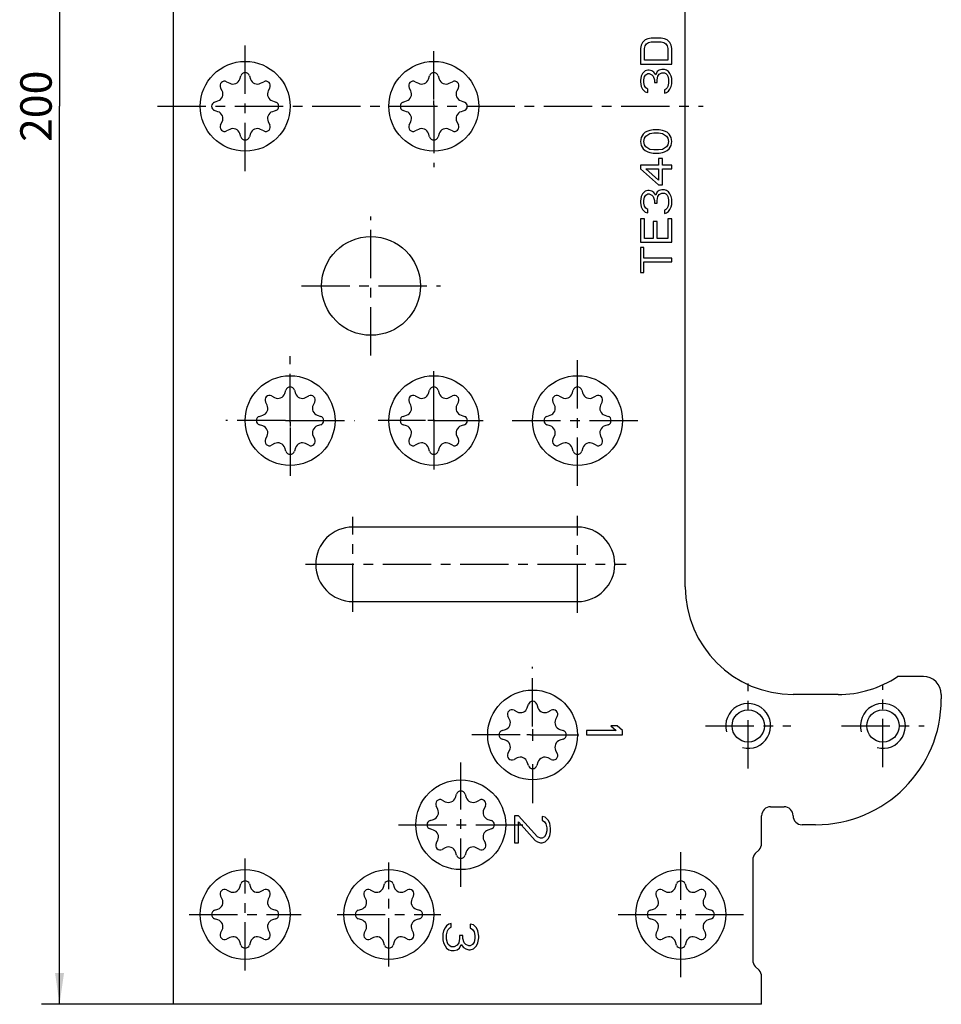
# Model space of a CAD drawing. Extents: x 5 to 107, y 5 to 219.
# Drawn here: x 5 to 107, y 5 to 115 of the extents above; entities that cross this region are included whole.
import ezdxf

# ---------------------------------------------------------------- set-up
doc = ezdxf.new("R2010")
doc.units = 0
doc.header["$LTSCALE"] = 14.340741
doc.linetypes.add('CENTER', pattern=[0.6, 0.375, -0.075, 0.075, -0.075])
doc.layers.get('0').update_dxf_attribs({"linetype": 'CONTINUOUS'})
for name, color, linetype in [('A_ACHSEN', 7, 'CONTINUOUS'), ('A_BEMASSUNGEN', 7, 'CONTINUOUS'), ('A_RUNDUNGEN', 7, 'CONTINUOUS')]:
    doc.layers.add(name, color=color, linetype=linetype)
doc.styles.add('TEXTSTYLE_2', font='txt')
doc.dimstyles.new('DIMSTYLE_2', dxfattribs={"dimtxt": 3.5, "dimasz": 3.5, "dimexe": 2, "dimexo": 0, "dimgap": 0.875, "dimtad": 1, "dimdec": 4, "dimtxsty": 'TEXTSTYLE_2', "dimblk": '_ARROW_FILLED', "dimblk1": '_ARROW_FILLED', "dimblk2": '_ARROW_FILLED', "dimcen": 0.09, "dimclrt": 5, "dimazin": 3, "dimtp": 0.5, "dimtm": 0.5, "dimtfac": 1, "dimtdec": -1, "dimtofl": 0, "dimtmove": 0, "dimatfit": 3, "dimtolj": 1})

# ---------------------------------------------------------------- blocks, each defined once
blk = doc.blocks.new('_ARROW_FILLED')
at = {"color": 0, "linetype": 'BYBLOCK'}
blk.add_solid([(0, 0), (-1, 0.143), (-1, -0.143)], dxfattribs=at)
blk = doc.blocks.new('*D1')
at = {"layer": 'A_BEMASSUNGEN', "color": 2, "linetype": 'CONTINUOUS'}
for p, q in [((21.7, 205.04), (7.03, 205.04)), ((9.03, 205.04), (9.03, 105.04)), ((9.03, 5.04), (9.03, 105.04)), ((21.7, 5.04), (7.03, 5.04))]:
    blk.add_line(p, q, dxfattribs=at)
at = {"layer": 'A_BEMASSUNGEN', "color": 2, "linetype": 'CONTINUOUS', "xscale": 3.5, "yscale": 3.5, "zscale": 3.5}
for p, rotation in [((9.03, 205.04), 90), ((9.03, 5.04), 270)]:
    blk.add_blockref('_ARROW_FILLED', p, dxfattribs=dict(at, rotation=rotation))
at = {"layer": 'A_BEMASSUNGEN', "color": 5, "linetype": 'CONTINUOUS', "insert": (4.66, 105.04), "char_height": 3.5, "width": 12.375, "attachment_point": 2, "rotation": 90, "style": 'TEXTSTYLE_2'}
blk.add_mtext('200', dxfattribs=at)

msp = doc.modelspace()

# ---------------------------------------------------------------- linework, layer by layer
at = {"color": 7, "linetype": 'CONTINUOUS'}
for p, q in [((21.69994, 5.03818), (21.69994, 205.03818)), ((78.69994, 51.53818), (78.69994, 158.53818)), ((73.77441, 111.84026), (73.69994, 111.47568)), ((73.92335, 112.13193), (73.77441, 111.84026)), ((74.22122, 112.4236), (73.92335, 112.13193)), ((74.51909, 112.56943), (74.22122, 112.4236)), ((74.22122, 111.76735), (74.37016, 111.9861)), ((74.37016, 111.9861), (74.59356, 112.13193)), ((74.89143, 112.64235), (74.51909, 112.56943)), ((74.59356, 112.13193), (74.89143, 112.20485)), ((76.00845, 112.64235), (74.89143, 112.64235)), ((74.89143, 112.20485), (76.00845, 112.20485)), ((76.38079, 112.56943), (76.00845, 112.64235)), ((76.00845, 112.20485), (76.30633, 112.13193)), ((76.30633, 112.13193), (76.52973, 111.9861)), ((76.67867, 112.4236), (76.38079, 112.56943)), ((76.52973, 111.9861), (76.67867, 111.76735)), ((76.97654, 112.13193), (76.67867, 112.4236)), ((77.12548, 111.84026), (76.97654, 112.13193)), ((77.19994, 111.47568), (77.12548, 111.84026)), ((73.69994, 111.47568), (73.69994, 109.72568)), ((74.14675, 111.47568), (74.22122, 111.76735)), ((74.14675, 110.16318), (74.14675, 111.47568)), ((76.67867, 111.76735), (76.75313, 111.47568)), ((76.75313, 111.47568), (76.75313, 110.16318)), ((77.19994, 109.72568), (77.19994, 111.47568)), ((73.69994, 109.72568), (77.19994, 109.72568)), ((76.75313, 110.16318), (74.14675, 110.16318)), ((73.92335, 108.70485), (73.77441, 108.41318)), ((74.22122, 108.99651), (73.92335, 108.70485)), ((74.14675, 108.34026), (74.29569, 108.55901)), ((74.51909, 109.06943), (74.22122, 108.99651)), ((74.29569, 108.55901), (74.51909, 108.70485)), ((74.66803, 109.06943), (74.51909, 109.06943)), ((74.51909, 108.70485), (74.66803, 108.70485)), ((74.9659, 108.99651), (74.66803, 109.06943)), ((74.66803, 108.70485), (74.9659, 108.55901)), ((75.18931, 108.85068), (74.9659, 108.99651)), ((74.9659, 108.55901), (75.11484, 108.41318)), ((75.41271, 108.55901), (75.18931, 108.85068)), ((75.56165, 108.9236), (75.41271, 108.55901)), ((75.78505, 109.06943), (75.56165, 108.9236)), ((75.63611, 108.41318), (75.78505, 108.63193)), ((76.08292, 109.14235), (75.78505, 109.06943)), ((75.78505, 108.63193), (76.08292, 108.77776)), ((76.38079, 109.14235), (76.08292, 109.14235)), ((76.08292, 108.77776), (76.38079, 108.77776)), ((76.6042, 109.06943), (76.38079, 109.14235)), ((76.38079, 108.77776), (76.52973, 108.70485)), ((76.52973, 108.70485), (76.67867, 108.55901)), ((76.8276, 108.9236), (76.6042, 109.06943)), ((76.67867, 108.55901), (76.75313, 108.41318)), ((76.97654, 108.70485), (76.8276, 108.9236)), ((77.12548, 108.41318), (76.97654, 108.70485)), ((27.62744, 107.78249), (27.98046, 107.60401)), ((29.10148, 108.06835), (29.2249, 108.44418)), ((30.17498, 108.44418), (30.2984, 108.06835)), ((31.41942, 107.60401), (31.77244, 107.78249)), ((48.62744, 107.78249), (48.98046, 107.60401)), ((50.10148, 108.06835), (50.2249, 108.44418)), ((51.17498, 108.44418), (51.2984, 108.06835)), ((52.41942, 107.60401), (52.77244, 107.78249)), ((73.77441, 108.41318), (73.69994, 107.90276)), ((73.69994, 107.90276), (73.69994, 107.75693)), ((73.69994, 107.75693), (73.77441, 107.24651)), ((74.07228, 107.97568), (74.14675, 108.34026)), ((74.07228, 107.68401), (74.07228, 107.97568)), ((74.14675, 107.31943), (74.07228, 107.68401)), ((75.11484, 108.41318), (75.26377, 107.97568)), ((75.26377, 107.97568), (75.26377, 107.68401)), ((75.26377, 107.68401), (75.56165, 107.68401)), ((75.56165, 107.97568), (75.63611, 108.41318)), ((75.56165, 107.68401), (75.56165, 107.97568)), ((76.75313, 108.41318), (76.8276, 108.0486)), ((76.8276, 107.6111), (76.75313, 107.24651)), ((76.8276, 108.0486), (76.8276, 107.6111)), ((77.19994, 108.12151), (77.12548, 108.41318)), ((77.12548, 107.24651), (77.19994, 107.53818)), ((77.19994, 107.53818), (77.19994, 108.12151)), ((27.13411, 106.75766), (26.95563, 107.11068)), ((32.44425, 107.11068), (32.26577, 106.75766)), ((48.13411, 106.75766), (47.95563, 107.11068)), ((53.44425, 107.11068), (53.26577, 106.75766)), ((73.77441, 107.24651), (73.92335, 106.95485)), ((73.92335, 106.95485), (74.22122, 106.66318)), ((74.29569, 107.10068), (74.14675, 107.31943)), ((74.22122, 106.66318), (74.51909, 106.59026)), ((74.51909, 106.95485), (74.29569, 107.10068)), ((74.51909, 106.59026), (74.51909, 106.95485)), ((76.52973, 106.95485), (76.38079, 106.88193)), ((76.38079, 106.88193), (76.38079, 106.51735)), ((76.38079, 106.51735), (76.6042, 106.59026)), ((76.67867, 107.10068), (76.52973, 106.95485)), ((76.6042, 106.59026), (76.8276, 106.7361)), ((76.75313, 107.24651), (76.67867, 107.10068)), ((76.8276, 106.7361), (76.97654, 106.95485)), ((76.97654, 106.95485), (77.12548, 107.24651)), ((26.29394, 105.51322), (26.66977, 105.63664)), ((32.73012, 105.63664), (33.10594, 105.51322)), ((47.29394, 105.51322), (47.66977, 105.63664)), ((53.73012, 105.63664), (54.10594, 105.51322)), ((26.66977, 104.43972), (26.29394, 104.56314)), ((33.10594, 104.56314), (32.73012, 104.43972)), ((47.66977, 104.43972), (47.29394, 104.56314)), ((54.10594, 104.56314), (53.73012, 104.43972)), ((26.95563, 102.96568), (27.13411, 103.3187)), ((32.26577, 103.3187), (32.44425, 102.96568)), ((47.95563, 102.96568), (48.13411, 103.3187)), ((53.26577, 103.3187), (53.44425, 102.96568)), ((27.98046, 102.47235), (27.62744, 102.29387)), ((29.2249, 101.63218), (29.10148, 102.00801)), ((30.2984, 102.00801), (30.17498, 101.63218)), ((31.77244, 102.29387), (31.41942, 102.47235)), ((48.98046, 102.47235), (48.62744, 102.29387)), ((50.2249, 101.63218), (50.10148, 102.00801)), ((51.2984, 102.00801), (51.17498, 101.63218)), ((52.77244, 102.29387), (52.41942, 102.47235)), ((74.22122, 102.14235), (73.99782, 101.9236)), ((74.51909, 102.28818), (74.22122, 102.14235)), ((74.29569, 101.70485), (74.7425, 101.99651)), ((74.7425, 102.3611), (74.51909, 102.28818)), ((75.11484, 102.43401), (74.7425, 102.3611)), ((74.7425, 101.99651), (75.18931, 102.06943)), ((75.78505, 102.43401), (75.11484, 102.43401)), ((75.18931, 102.06943), (75.71058, 102.06943)), ((75.71058, 102.06943), (76.15739, 101.99651)), ((76.15739, 102.3611), (75.78505, 102.43401)), ((76.38079, 102.28818), (76.15739, 102.3611)), ((76.15739, 101.99651), (76.6042, 101.70485)), ((76.67867, 102.14235), (76.38079, 102.28818)), ((76.90207, 101.9236), (76.67867, 102.14235)), ((73.77441, 101.55901), (73.69994, 101.12151)), ((73.69994, 101.12151), (73.77441, 100.68401)), ((73.99782, 101.9236), (73.77441, 101.55901)), ((74.07228, 101.12151), (74.14675, 101.4861)), ((74.14675, 100.75693), (74.07228, 101.12151)), ((74.14675, 101.4861), (74.29569, 101.70485)), ((76.6042, 101.70485), (76.75313, 101.4861)), ((76.75313, 101.4861), (76.8276, 101.12151)), ((76.8276, 101.12151), (76.75313, 100.75693)), ((77.12548, 101.55901), (76.90207, 101.9236)), ((77.19994, 101.12151), (77.12548, 101.55901)), ((77.12548, 100.68401), (77.19994, 101.12151)), ((73.77441, 100.68401), (73.99782, 100.31943)), ((73.99782, 100.31943), (74.22122, 100.10068)), ((74.29569, 100.53818), (74.14675, 100.75693)), ((74.22122, 100.10068), (74.51909, 99.95485)), ((74.7425, 100.24651), (74.29569, 100.53818)), ((74.51909, 99.95485), (74.7425, 99.88193)), ((75.18931, 100.1736), (74.7425, 100.24651)), ((74.7425, 99.88193), (75.11484, 99.80901)), ((75.11484, 99.80901), (75.78505, 99.80901)), ((75.71058, 100.1736), (75.18931, 100.1736)), ((76.15739, 100.24651), (75.71058, 100.1736)), ((75.78505, 99.80901), (76.15739, 99.88193)), ((76.6042, 100.53818), (76.15739, 100.24651)), ((76.15739, 99.88193), (76.38079, 99.95485)), ((76.38079, 99.95485), (76.67867, 100.10068)), ((76.75313, 100.75693), (76.6042, 100.53818)), ((76.67867, 100.10068), (76.90207, 100.31943)), ((76.90207, 100.31943), (77.12548, 100.68401)), ((76.15739, 99.22568), (75.71058, 99.22568)), ((75.71058, 99.22568), (75.71058, 98.49651)), ((76.15739, 98.49651), (76.15739, 99.22568)), ((75.71058, 98.49651), (73.69994, 98.49651)), ((73.69994, 98.49651), (73.69994, 98.05901)), ((73.69994, 98.05901), (75.71058, 96.30901)), ((74.29569, 98.05901), (75.71058, 98.05901)), ((75.71058, 96.81943), (74.29569, 98.05901)), ((75.71058, 98.05901), (75.71058, 96.81943)), ((77.19994, 98.49651), (76.15739, 98.49651)), ((76.15739, 98.05901), (77.19994, 98.05901)), ((76.15739, 96.30901), (76.15739, 98.05901)), ((77.19994, 98.05901), (77.19994, 98.49651)), ((74.22122, 95.57985), (73.92335, 95.28818)), ((74.51909, 95.65276), (74.22122, 95.57985)), ((74.66803, 95.65276), (74.51909, 95.65276)), ((74.9659, 95.57985), (74.66803, 95.65276)), ((75.18931, 95.43401), (74.9659, 95.57985)), ((75.41271, 95.14235), (75.18931, 95.43401)), ((75.56165, 95.50693), (75.41271, 95.14235)), ((75.78505, 95.65276), (75.56165, 95.50693)), ((75.71058, 96.30901), (76.15739, 96.30901)), ((76.08292, 95.72568), (75.78505, 95.65276)), ((76.38079, 95.72568), (76.08292, 95.72568)), ((76.6042, 95.65276), (76.38079, 95.72568)), ((76.8276, 95.50693), (76.6042, 95.65276)), ((76.97654, 95.28818), (76.8276, 95.50693)), ((73.77441, 94.99651), (73.69994, 94.4861)), ((73.69994, 94.4861), (73.69994, 94.34026)), ((73.69994, 94.34026), (73.77441, 93.82985)), ((73.92335, 95.28818), (73.77441, 94.99651)), ((74.07228, 94.55901), (74.14675, 94.9236)), ((74.07228, 94.26735), (74.07228, 94.55901)), ((74.14675, 94.9236), (74.29569, 95.14235)), ((74.29569, 95.14235), (74.51909, 95.28818)), ((74.51909, 95.28818), (74.66803, 95.28818)), ((74.66803, 95.28818), (74.9659, 95.14235)), ((74.9659, 95.14235), (75.11484, 94.99651)), ((75.11484, 94.99651), (75.26377, 94.55901)), ((75.26377, 94.55901), (75.26377, 94.26735)), ((75.56165, 94.55901), (75.63611, 94.99651)), ((75.56165, 94.26735), (75.56165, 94.55901)), ((75.63611, 94.99651), (75.78505, 95.21526)), ((75.78505, 95.21526), (76.08292, 95.3611)), ((76.08292, 95.3611), (76.38079, 95.3611)), ((76.38079, 95.3611), (76.52973, 95.28818)), ((76.52973, 95.28818), (76.67867, 95.14235)), ((76.67867, 95.14235), (76.75313, 94.99651)), ((76.75313, 94.99651), (76.8276, 94.63193)), ((76.8276, 94.63193), (76.8276, 94.19443)), ((77.12548, 94.99651), (76.97654, 95.28818)), ((77.19994, 94.70485), (77.12548, 94.99651)), ((77.19994, 94.12151), (77.19994, 94.70485)), ((73.77441, 93.82985), (73.92335, 93.53818)), ((73.92335, 93.53818), (74.22122, 93.24651)), ((74.14675, 93.90276), (74.07228, 94.26735)), ((74.29569, 93.68401), (74.14675, 93.90276)), ((74.22122, 93.24651), (74.51909, 93.1736)), ((74.51909, 93.53818), (74.29569, 93.68401)), ((74.51909, 93.1736), (74.51909, 93.53818)), ((75.26377, 94.26735), (75.56165, 94.26735)), ((76.52973, 93.53818), (76.38079, 93.46526)), ((76.38079, 93.46526), (76.38079, 93.10068)), ((76.67867, 93.68401), (76.52973, 93.53818)), ((76.6042, 93.1736), (76.8276, 93.31943)), ((76.75313, 93.82985), (76.67867, 93.68401)), ((76.8276, 94.19443), (76.75313, 93.82985)), ((76.8276, 93.31943), (76.97654, 93.53818)), ((76.97654, 93.53818), (77.12548, 93.82985)), ((77.12548, 93.82985), (77.19994, 94.12151)), ((74.14675, 92.51735), (73.69994, 92.51735)), ((73.69994, 92.51735), (73.69994, 89.89235)), ((74.14675, 90.32985), (74.14675, 92.51735)), ((75.56165, 92.22568), (75.11484, 92.22568)), ((75.11484, 92.22568), (75.11484, 90.32985)), ((75.56165, 90.32985), (75.56165, 92.22568)), ((76.38079, 93.10068), (76.6042, 93.1736)), ((77.19994, 92.51735), (76.75313, 92.51735)), ((76.75313, 92.51735), (76.75313, 90.32985)), ((77.19994, 89.89235), (77.19994, 92.51735)), ((75.11484, 90.32985), (74.14675, 90.32985)), ((76.75313, 90.32985), (75.56165, 90.32985)), ((73.69994, 89.89235), (77.19994, 89.89235)), ((74.07228, 89.30901), (73.69994, 89.30901)), ((73.69994, 89.30901), (73.69994, 86.53818)), ((74.07228, 88.14235), (74.07228, 89.30901)), ((77.19994, 88.14235), (74.07228, 88.14235)), ((77.19994, 87.70485), (77.19994, 88.14235)), ((74.07228, 87.70485), (77.19994, 87.70485)), ((74.07228, 86.53818), (74.07228, 87.70485)), ((73.69994, 86.53818), (74.07228, 86.53818)), ((32.62744, 72.78249), (32.98046, 72.60401)), ((34.10148, 73.06835), (34.2249, 73.44418)), ((35.17498, 73.44418), (35.2984, 73.06835)), ((36.41942, 72.60401), (36.77244, 72.78249)), ((48.62744, 72.78249), (48.98046, 72.60401)), ((50.10148, 73.06835), (50.2249, 73.44418)), ((51.17498, 73.44418), (51.2984, 73.06835)), ((52.41942, 72.60401), (52.77244, 72.78249)), ((64.62744, 72.78249), (64.98046, 72.60401)), ((66.10148, 73.06835), (66.2249, 73.44418)), ((67.17498, 73.44418), (67.2984, 73.06835)), ((68.41942, 72.60401), (68.77244, 72.78249)), ((32.13411, 71.75766), (31.95563, 72.11068)), ((37.44425, 72.11068), (37.26577, 71.75766)), ((48.13411, 71.75766), (47.95563, 72.11068)), ((53.44425, 72.11068), (53.26577, 71.75766)), ((64.13411, 71.75766), (63.95563, 72.11068)), ((69.44425, 72.11068), (69.26577, 71.75766)), ((31.29394, 70.51322), (31.66977, 70.63664)), ((37.73012, 70.63664), (38.10594, 70.51322)), ((47.29394, 70.51322), (47.66977, 70.63664)), ((53.73012, 70.63664), (54.10594, 70.51322)), ((63.29394, 70.51322), (63.66977, 70.63664)), ((69.73012, 70.63664), (70.10594, 70.51322)), ((31.66977, 69.43972), (31.29394, 69.56314)), ((38.10594, 69.56314), (37.73012, 69.43972)), ((47.66977, 69.43972), (47.29394, 69.56314)), ((54.10594, 69.56314), (53.73012, 69.43972)), ((63.66977, 69.43972), (63.29394, 69.56314)), ((70.10594, 69.56314), (69.73012, 69.43972)), ((31.95563, 67.96568), (32.13411, 68.3187)), ((37.26577, 68.3187), (37.44425, 67.96568)), ((47.95563, 67.96568), (48.13411, 68.3187)), ((53.26577, 68.3187), (53.44425, 67.96568)), ((63.95563, 67.96568), (64.13411, 68.3187)), ((69.26577, 68.3187), (69.44425, 67.96568)), ((32.98046, 67.47235), (32.62744, 67.29387)), ((34.2249, 66.63218), (34.10148, 67.00801)), ((35.2984, 67.00801), (35.17498, 66.63218)), ((36.77244, 67.29387), (36.41942, 67.47235)), ((48.98046, 67.47235), (48.62744, 67.29387)), ((50.2249, 66.63218), (50.10148, 67.00801)), ((51.2984, 67.00801), (51.17498, 66.63218)), ((52.77244, 67.29387), (52.41942, 67.47235)), ((64.98046, 67.47235), (64.62744, 67.29387)), ((66.2249, 66.63218), (66.10148, 67.00801)), ((67.2984, 67.00801), (67.17498, 66.63218)), ((68.77244, 67.29387), (68.41942, 67.47235)), ((95.69994, 39.53818), (90.69994, 39.53818)), ((61.10148, 38.06835), (61.2249, 38.44418)), ((62.17498, 38.44418), (62.2984, 38.06835)), ((59.62744, 37.78249), (59.98046, 37.60401)), ((63.41942, 37.60401), (63.77244, 37.78249)), ((59.13411, 36.75766), (58.95563, 37.11068)), ((64.44425, 37.11068), (64.26577, 36.75766)), ((58.29394, 35.51322), (58.66977, 35.63664)), ((64.73012, 35.63664), (65.10594, 35.51322)), ((71.01909, 35.53818), (67.69994, 35.53818)), ((67.69994, 35.53818), (67.69994, 35.03818)), ((71.1042, 36.03818), (70.42335, 36.03818)), ((70.42335, 36.03818), (71.01909, 35.53818)), ((71.69994, 35.53818), (71.1042, 36.03818)), ((71.69994, 35.03818), (71.69994, 35.53818)), ((58.66977, 34.43972), (58.29394, 34.56314)), ((65.10594, 34.56314), (64.73012, 34.43972)), ((67.69994, 35.03818), (71.69994, 35.03818)), ((58.95563, 32.96568), (59.13411, 33.3187)), ((64.26577, 33.3187), (64.44425, 32.96568)), ((59.98046, 32.47235), (59.62744, 32.29387)), ((61.2249, 31.63218), (61.10148, 32.00801)), ((62.2984, 32.00801), (62.17498, 31.63218)), ((63.77244, 32.29387), (63.41942, 32.47235)), ((51.62744, 27.78249), (51.98046, 27.60401)), ((53.10148, 28.06835), (53.2249, 28.44418)), ((54.17498, 28.44418), (54.2984, 28.06835)), ((55.41942, 27.60401), (55.77244, 27.78249)), ((51.13411, 26.75766), (50.95563, 27.11068)), ((56.44425, 27.11068), (56.26577, 26.75766)), ((88.19994, 27.03818), (89.69994, 27.03818)), ((50.29394, 25.51322), (50.66977, 25.63664)), ((56.73012, 25.63664), (57.10594, 25.51322)), ((60.12548, 26.03818), (59.69994, 26.03818)), ((59.69994, 26.03818), (59.69994, 23.03818)), ((62.25313, 23.70485), (60.12548, 26.03818)), ((60.12548, 25.37151), (61.99782, 23.28818)), ((60.12548, 23.03818), (60.12548, 25.37151)), ((63.1042, 25.87151), (62.76377, 25.95485)), ((62.76377, 25.95485), (62.76377, 25.53818)), ((62.76377, 25.53818), (63.01909, 25.37151)), ((63.01909, 25.37151), (63.18931, 25.12151)), ((63.44462, 25.53818), (63.1042, 25.87151)), ((63.61484, 25.20485), (63.44462, 25.53818)), ((50.66977, 24.43972), (50.29394, 24.56314)), ((57.10594, 24.56314), (56.73012, 24.43972)), ((63.18931, 25.12151), (63.27441, 24.70485)), ((63.27441, 24.37151), (63.18931, 23.95485)), ((63.27441, 24.70485), (63.27441, 24.37151)), ((63.69994, 24.62151), (63.61484, 25.20485)), ((63.61484, 23.78818), (63.69994, 24.28818)), ((63.69994, 24.28818), (63.69994, 24.62151)), ((93.19994, 25.03818), (91.69994, 25.03818)), ((50.95563, 22.96568), (51.13411, 23.3187)), ((56.26577, 23.3187), (56.44425, 22.96568)), ((59.69994, 23.03818), (60.12548, 23.03818)), ((61.99782, 23.28818), (62.25313, 23.12151)), ((62.59356, 23.53818), (62.25313, 23.70485)), ((62.25313, 23.12151), (62.59356, 23.03818)), ((62.76377, 23.53818), (62.59356, 23.53818)), ((62.59356, 23.03818), (62.76377, 23.03818)), ((63.01909, 23.70485), (62.76377, 23.53818)), ((62.76377, 23.03818), (63.1042, 23.12151)), ((63.18931, 23.95485), (63.01909, 23.70485)), ((63.1042, 23.12151), (63.44462, 23.45485)), ((63.44462, 23.45485), (63.61484, 23.78818)), ((51.98046, 22.47235), (51.62744, 22.29387)), ((53.2249, 21.63218), (53.10148, 22.00801)), ((54.2984, 22.00801), (54.17498, 21.63218)), ((55.77244, 22.29387), (55.41942, 22.47235)), ((27.62744, 17.78249), (27.98046, 17.60401)), ((29.10148, 18.06835), (29.2249, 18.44418)), ((30.17498, 18.44418), (30.2984, 18.06835)), ((31.41942, 17.60401), (31.77244, 17.78249)), ((43.62744, 17.78249), (43.98046, 17.60401)), ((45.10148, 18.06835), (45.2249, 18.44418)), ((46.17498, 18.44418), (46.2984, 18.06835)), ((47.41942, 17.60401), (47.77244, 17.78249)), ((76.12744, 17.78249), (76.48046, 17.60401)), ((77.60148, 18.06835), (77.7249, 18.44418)), ((78.67498, 18.44418), (78.7984, 18.06835)), ((79.91942, 17.60401), (80.27244, 17.78249)), ((27.13411, 16.75766), (26.95563, 17.11068)), ((32.44425, 17.11068), (32.26577, 16.75766)), ((43.13411, 16.75766), (42.95563, 17.11068)), ((48.44425, 17.11068), (48.26577, 16.75766)), ((75.63411, 16.75766), (75.45563, 17.11068)), ((80.94425, 17.11068), (80.76577, 16.75766)), ((26.29394, 15.51322), (26.66977, 15.63664)), ((32.73012, 15.63664), (33.10594, 15.51322)), ((42.29394, 15.51322), (42.66977, 15.63664)), ((48.73012, 15.63664), (49.10594, 15.51322)), ((74.79394, 15.51322), (75.16977, 15.63664)), ((81.23012, 15.63664), (81.60594, 15.51322)), ((26.66977, 14.43972), (26.29394, 14.56314)), ((33.10594, 14.56314), (32.73012, 14.43972)), ((42.66977, 14.43972), (42.29394, 14.56314)), ((49.10594, 14.56314), (48.73012, 14.43972)), ((75.16977, 14.43972), (74.79394, 14.56314)), ((81.60594, 14.56314), (81.23012, 14.43972)), ((26.95563, 12.96568), (27.13411, 13.3187)), ((32.26577, 13.3187), (32.44425, 12.96568)), ((42.95563, 12.96568), (43.13411, 13.3187)), ((48.26577, 13.3187), (48.44425, 12.96568)), ((51.78505, 13.20485), (51.69994, 12.87151)), ((51.95526, 13.53818), (51.78505, 13.20485)), ((52.12548, 13.78818), (51.95526, 13.53818)), ((52.38079, 13.95485), (52.12548, 13.78818)), ((52.12548, 12.78818), (52.21058, 13.20485)), ((52.21058, 13.20485), (52.29569, 13.37151)), ((52.29569, 13.37151), (52.4659, 13.53818)), ((52.63611, 14.03818), (52.38079, 13.95485)), ((52.4659, 13.53818), (52.63611, 13.62151)), ((52.63611, 13.62151), (52.63611, 14.03818)), ((55.1042, 13.87151), (54.76377, 13.95485)), ((54.76377, 13.95485), (54.76377, 13.53818)), ((54.76377, 13.53818), (55.01909, 13.37151)), ((55.01909, 13.37151), (55.18931, 13.12151)), ((55.44462, 13.53818), (55.1042, 13.87151)), ((55.61484, 13.20485), (55.44462, 13.53818)), ((55.69994, 12.62151), (55.61484, 13.20485)), ((75.45563, 12.96568), (75.63411, 13.3187)), ((80.76577, 13.3187), (80.94425, 12.96568)), ((27.98046, 12.47235), (27.62744, 12.29387)), ((31.77244, 12.29387), (31.41942, 12.47235)), ((43.98046, 12.47235), (43.62744, 12.29387)), ((47.77244, 12.29387), (47.41942, 12.47235)), ((51.69994, 12.87151), (51.69994, 12.20485)), ((51.69994, 12.20485), (51.78505, 11.87151)), ((52.12548, 12.28818), (52.12548, 12.78818)), ((52.21058, 11.87151), (52.12548, 12.28818)), ((53.57228, 12.37151), (53.48718, 11.87151)), ((53.91271, 12.70485), (53.57228, 12.70485)), ((53.57228, 12.70485), (53.57228, 12.37151)), ((53.91271, 12.37151), (53.91271, 12.70485)), ((54.08292, 11.87151), (53.91271, 12.37151)), ((55.18931, 13.12151), (55.27441, 12.70485)), ((55.27441, 12.37151), (55.18931, 11.95485)), ((55.27441, 12.70485), (55.27441, 12.37151)), ((55.61484, 11.87151), (55.69994, 12.45485)), ((55.69994, 12.45485), (55.69994, 12.62151)), ((76.48046, 12.47235), (76.12744, 12.29387)), ((80.27244, 12.29387), (79.91942, 12.47235)), ((29.2249, 11.63218), (29.10148, 12.00801)), ((30.2984, 12.00801), (30.17498, 11.63218)), ((45.2249, 11.63218), (45.10148, 12.00801)), ((46.2984, 12.00801), (46.17498, 11.63218)), ((51.78505, 11.87151), (51.95526, 11.53818)), ((51.95526, 11.53818), (52.12548, 11.28818)), ((52.12548, 11.28818), (52.38079, 11.12151)), ((52.29569, 11.70485), (52.21058, 11.87151)), ((52.4659, 11.53818), (52.29569, 11.70485)), ((52.38079, 11.12151), (52.63611, 11.03818)), ((52.63611, 11.45485), (52.4659, 11.53818)), ((52.97654, 11.45485), (52.63611, 11.45485)), ((52.63611, 11.03818), (52.97654, 11.03818)), ((53.31696, 11.62151), (52.97654, 11.45485)), ((52.97654, 11.03818), (53.31696, 11.12151)), ((53.48718, 11.87151), (53.31696, 11.62151)), ((53.31696, 11.12151), (53.57228, 11.28818)), ((53.57228, 11.28818), (53.7425, 11.70485)), ((53.7425, 11.70485), (53.99782, 11.37151)), ((53.99782, 11.37151), (54.25313, 11.20485)), ((54.25313, 11.70485), (54.08292, 11.87151)), ((54.59356, 11.53818), (54.25313, 11.70485)), ((54.25313, 11.20485), (54.59356, 11.12151)), ((54.76377, 11.53818), (54.59356, 11.53818)), ((54.59356, 11.12151), (54.76377, 11.12151)), ((55.01909, 11.70485), (54.76377, 11.53818)), ((54.76377, 11.12151), (55.1042, 11.20485)), ((55.18931, 11.95485), (55.01909, 11.70485)), ((55.1042, 11.20485), (55.44462, 11.53818)), ((55.44462, 11.53818), (55.61484, 11.87151)), ((77.7249, 11.63218), (77.60148, 12.00801)), ((78.7984, 12.00801), (78.67498, 11.63218)), ((87.19994, 5.03818), (21.69994, 5.03818))]:
    msp.add_line(p, q, dxfattribs=at)
for centre, radius, start, end in [((29.69994, 108.28818), 0.5, 18.1798567, 161.8201433), ((50.69994, 108.28818), 0.5, 18.1798567, 161.8201433), ((27.40185, 107.33628), 0.5, 63.1798567, 206.8201433), ((28.34142, 108.31795), 0.8, 243.1798567, 341.8201433), ((31.05847, 108.31795), 0.8, 198.1798567, 296.8201433), ((31.99804, 107.33628), 0.5, 333.1798567, 116.8201433), ((48.40185, 107.33628), 0.5, 63.1798567, 206.8201433), ((49.34142, 108.31795), 0.8, 243.1798567, 341.8201433), ((52.05847, 108.31795), 0.8, 198.1798567, 296.8201433), ((52.99804, 107.33628), 0.5, 333.1798567, 116.8201433), ((26.42017, 106.3967), 0.8, 288.1798567, 26.8201433), ((32.97972, 106.3967), 0.8, 153.1798567, 251.8201433), ((47.42017, 106.3967), 0.8, 288.1798567, 26.8201433), ((53.97972, 106.3967), 0.8, 153.1798567, 251.8201433), ((26.44994, 105.03818), 0.5, 108.1798567, 251.8201433), ((32.94994, 105.03818), 0.5, 288.1798567, 71.8201433), ((47.44994, 105.03818), 0.5, 108.1798567, 251.8201433), ((53.94994, 105.03818), 0.5, 288.1798567, 71.8201433), ((26.42017, 103.67965), 0.8, 333.1798567, 71.8201433), ((32.97972, 103.67965), 0.8, 108.1798567, 206.8201433), ((47.42017, 103.67965), 0.8, 333.1798567, 71.8201433), ((53.97972, 103.67965), 0.8, 108.1798567, 206.8201433), ((27.40185, 102.74008), 0.5, 153.1798567, 296.8201433), ((28.34142, 101.75841), 0.8, 18.1798567, 116.8201433), ((31.05847, 101.75841), 0.8, 63.1798567, 161.8201433), ((31.99804, 102.74008), 0.5, 243.1798567, 26.8201433), ((48.40185, 102.74008), 0.5, 153.1798567, 296.8201433), ((49.34142, 101.75841), 0.8, 18.1798567, 116.8201433), ((52.05847, 101.75841), 0.8, 63.1798567, 161.8201433), ((52.99804, 102.74008), 0.5, 243.1798567, 26.8201433), ((29.69994, 101.78818), 0.5, 198.1798567, 341.8201433), ((50.69994, 101.78818), 0.5, 198.1798567, 341.8201433), ((34.69994, 73.28818), 0.5, 18.1798567, 161.8201433), ((50.69994, 73.28818), 0.5, 18.1798567, 161.8201433), ((66.69994, 73.28818), 0.5, 18.1798567, 161.8201433), ((32.40185, 72.33628), 0.5, 63.1798567, 206.8201433), ((33.34142, 73.31795), 0.8, 243.1798567, 341.8201433), ((36.05847, 73.31795), 0.8, 198.1798567, 296.8201433), ((36.99804, 72.33628), 0.5, 333.1798567, 116.8201433), ((48.40185, 72.33628), 0.5, 63.1798567, 206.8201433), ((49.34142, 73.31795), 0.8, 243.1798567, 341.8201433), ((52.05847, 73.31795), 0.8, 198.1798567, 296.8201433), ((52.99804, 72.33628), 0.5, 333.1798567, 116.8201433), ((64.40185, 72.33628), 0.5, 63.1798567, 206.8201433), ((65.34142, 73.31795), 0.8, 243.1798567, 341.8201433), ((68.05847, 73.31795), 0.8, 198.1798567, 296.8201433), ((68.99804, 72.33628), 0.5, 333.1798567, 116.8201433), ((31.42017, 71.3967), 0.8, 288.1798567, 26.8201433), ((37.97972, 71.3967), 0.8, 153.1798567, 251.8201433), ((47.42017, 71.3967), 0.8, 288.1798567, 26.8201433), ((53.97972, 71.3967), 0.8, 153.1798567, 251.8201433), ((63.42017, 71.3967), 0.8, 288.1798567, 26.8201433), ((69.97972, 71.3967), 0.8, 153.1798567, 251.8201433), ((31.44994, 70.03818), 0.5, 108.1798567, 251.8201433), ((37.94994, 70.03818), 0.5, 288.1798567, 71.8201433), ((47.44994, 70.03818), 0.5, 108.1798567, 251.8201433), ((53.94994, 70.03818), 0.5, 288.1798567, 71.8201433), ((63.44994, 70.03818), 0.5, 108.1798567, 251.8201433), ((69.94994, 70.03818), 0.5, 288.1798567, 71.8201433), ((31.42017, 68.67965), 0.8, 333.1798567, 71.8201433), ((37.97972, 68.67965), 0.8, 108.1798567, 206.8201433), ((47.42017, 68.67965), 0.8, 333.1798567, 71.8201433), ((53.97972, 68.67965), 0.8, 108.1798567, 206.8201433), ((63.42017, 68.67965), 0.8, 333.1798567, 71.8201433), ((69.97972, 68.67965), 0.8, 108.1798567, 206.8201433), ((32.40185, 67.74008), 0.5, 153.1798567, 296.8201433), ((33.34142, 66.75841), 0.8, 18.1798567, 116.8201433), ((36.05847, 66.75841), 0.8, 63.1798567, 161.8201433), ((36.99804, 67.74008), 0.5, 243.1798567, 26.8201433), ((48.40185, 67.74008), 0.5, 153.1798567, 296.8201433), ((49.34142, 66.75841), 0.8, 18.1798567, 116.8201433), ((52.05847, 66.75841), 0.8, 63.1798567, 161.8201433), ((52.99804, 67.74008), 0.5, 243.1798567, 26.8201433), ((64.40185, 67.74008), 0.5, 153.1798567, 296.8201433), ((65.34142, 66.75841), 0.8, 18.1798567, 116.8201433), ((68.05847, 66.75841), 0.8, 63.1798567, 161.8201433), ((68.99804, 67.74008), 0.5, 243.1798567, 26.8201433), ((34.69994, 66.78818), 0.5, 198.1798567, 341.8201433), ((50.69994, 66.78818), 0.5, 198.1798567, 341.8201433), ((66.69994, 66.78818), 0.5, 198.1798567, 341.8201433), ((90.69994, 51.53818), 12, 180, 270), ((95.69994, 51.53818), 12, 270, 303.5573098), ((61.69994, 38.28818), 0.5, 18.1798567, 161.8201433), ((93.19994, 39.03818), 14, 270, 360), ((59.40185, 37.33628), 0.5, 63.1798567, 206.8201433), ((60.34142, 38.31795), 0.8, 243.1798567, 341.8201433), ((63.05847, 38.31795), 0.8, 198.1798567, 296.8201433), ((63.99804, 37.33628), 0.5, 333.1798567, 116.8201433), ((58.42017, 36.3967), 0.8, 288.1798567, 26.8201433), ((64.97972, 36.3967), 0.8, 153.1798567, 251.8201433), ((58.44994, 35.03818), 0.5, 108.1798567, 251.8201433), ((64.94994, 35.03818), 0.5, 288.1798567, 71.8201433), ((58.42017, 33.67965), 0.8, 333.1798567, 71.8201433), ((64.97972, 33.67965), 0.8, 108.1798567, 206.8201433), ((59.40185, 32.74008), 0.5, 153.1798567, 296.8201433), ((63.99804, 32.74008), 0.5, 243.1798567, 26.8201433), ((60.34142, 31.75841), 0.8, 18.1798567, 116.8201433), ((63.05847, 31.75841), 0.8, 63.1798567, 161.8201433), ((61.69994, 31.78818), 0.5, 198.1798567, 341.8201433), ((53.69994, 28.28818), 0.5, 18.1798567, 161.8201433), ((51.40185, 27.33628), 0.5, 63.1798567, 206.8201433), ((52.34142, 28.31795), 0.8, 243.1798567, 341.8201433), ((55.05847, 28.31795), 0.8, 198.1798567, 296.8201433), ((55.99804, 27.33628), 0.5, 333.1798567, 116.8201433), ((50.42017, 26.3967), 0.8, 288.1798567, 26.8201433), ((56.97972, 26.3967), 0.8, 153.1798567, 251.8201433), ((88.19994, 26.03818), 1, 90, 180), ((89.69994, 26.03818), 1, 0, 90), ((50.44994, 25.03818), 0.5, 108.1798567, 251.8201433), ((56.94994, 25.03818), 0.5, 288.1798567, 71.8201433), ((91.69994, 26.03818), 1, 180, 270), ((50.42017, 23.67965), 0.8, 333.1798567, 71.8201433), ((56.97972, 23.67965), 0.8, 108.1798567, 206.8201433), ((51.40185, 22.74008), 0.5, 153.1798567, 296.8201433), ((52.34142, 21.75841), 0.8, 18.1798567, 116.8201433), ((55.05847, 21.75841), 0.8, 63.1798567, 161.8201433), ((55.99804, 22.74008), 0.5, 243.1798567, 26.8201433), ((53.69994, 21.78818), 0.5, 198.1798567, 341.8201433), ((29.69994, 18.28818), 0.5, 18.1798567, 161.8201433), ((45.69994, 18.28818), 0.5, 18.1798567, 161.8201433), ((78.19994, 18.28818), 0.5, 18.1798567, 161.8201433), ((27.40185, 17.33628), 0.5, 63.1798567, 206.8201433), ((28.34142, 18.31795), 0.8, 243.1798567, 341.8201433), ((31.05847, 18.31795), 0.8, 198.1798567, 296.8201433), ((31.99804, 17.33628), 0.5, 333.1798567, 116.8201433), ((43.40185, 17.33628), 0.5, 63.1798567, 206.8201433), ((44.34142, 18.31795), 0.8, 243.1798567, 341.8201433), ((47.05847, 18.31795), 0.8, 198.1798567, 296.8201433), ((47.99804, 17.33628), 0.5, 333.1798567, 116.8201433), ((75.90185, 17.33628), 0.5, 63.1798567, 206.8201433), ((76.84142, 18.31795), 0.8, 243.1798567, 341.8201433), ((79.55847, 18.31795), 0.8, 198.1798567, 296.8201433), ((80.49804, 17.33628), 0.5, 333.1798567, 116.8201433), ((26.42017, 16.3967), 0.8, 288.1798567, 26.8201433), ((32.97972, 16.3967), 0.8, 153.1798567, 251.8201433), ((42.42017, 16.3967), 0.8, 288.1798567, 26.8201433), ((48.97972, 16.3967), 0.8, 153.1798567, 251.8201433), ((74.92017, 16.3967), 0.8, 288.1798567, 26.8201433), ((81.47972, 16.3967), 0.8, 153.1798567, 251.8201433), ((26.44994, 15.03818), 0.5, 108.1798567, 251.8201433), ((32.94994, 15.03818), 0.5, 288.1798567, 71.8201433), ((42.44994, 15.03818), 0.5, 108.1798567, 251.8201433), ((48.94994, 15.03818), 0.5, 288.1798567, 71.8201433), ((74.94994, 15.03818), 0.5, 108.1798567, 251.8201433), ((81.44994, 15.03818), 0.5, 288.1798567, 71.8201433), ((26.42017, 13.67965), 0.8, 333.1798567, 71.8201433), ((32.97972, 13.67965), 0.8, 108.1798567, 206.8201433), ((42.42017, 13.67965), 0.8, 333.1798567, 71.8201433), ((48.97972, 13.67965), 0.8, 108.1798567, 206.8201433), ((74.92017, 13.67965), 0.8, 333.1798567, 71.8201433), ((81.47972, 13.67965), 0.8, 108.1798567, 206.8201433), ((27.40185, 12.74008), 0.5, 153.1798567, 296.8201433), ((28.34142, 11.75841), 0.8, 18.1798567, 116.8201433), ((31.05847, 11.75841), 0.8, 63.1798567, 161.8201433), ((31.99804, 12.74008), 0.5, 243.1798567, 26.8201433), ((43.40185, 12.74008), 0.5, 153.1798567, 296.8201433), ((44.34142, 11.75841), 0.8, 18.1798567, 116.8201433), ((47.05847, 11.75841), 0.8, 63.1798567, 161.8201433), ((47.99804, 12.74008), 0.5, 243.1798567, 26.8201433), ((75.90185, 12.74008), 0.5, 153.1798567, 296.8201433), ((76.84142, 11.75841), 0.8, 18.1798567, 116.8201433), ((79.55847, 11.75841), 0.8, 63.1798567, 161.8201433), ((80.49804, 12.74008), 0.5, 243.1798567, 26.8201433), ((29.69994, 11.78818), 0.5, 198.1798567, 341.8201433), ((45.69994, 11.78818), 0.5, 198.1798567, 341.8201433), ((78.19994, 11.78818), 0.5, 198.1798567, 341.8201433)]:
    msp.add_arc(centre, radius, start, end, dxfattribs=at)
at = {"color": 2, "linetype": 'CONTINUOUS'}
for centre in [(85.69994, 36.03818), (100.69994, 36.03818)]:
    msp.add_arc(centre, 2.5, 255, 195, dxfattribs=at)
at = {"layer": 'A_ACHSEN', "color": 7, "linetype": 'CENTER'}
for p, q in [((29.69994, 97.81681), (29.69994, 112.25955)), ((50.69994, 105.79426), (50.69994, 111.80901)), ((19.93423, 105.03818), (80.67217, 105.03818)), ((50.69994, 105.20971), (50.69994, 98.26735)), ((43.69994, 77.29202), (43.69994, 92.78434)), ((35.95378, 85.03818), (51.44611, 85.03818)), ((34.69994, 69.85596), (34.69994, 77.20023)), ((66.69994, 62.77822), (66.69994, 77.29814)), ((50.69994, 70.18216), (50.69994, 76.23797)), ((34.19232, 70.03818), (27.53789, 70.03818)), ((34.69994, 69.26881), (34.69994, 62.87613)), ((35.36663, 70.03818), (41.86199, 70.03818)), ((49.78455, 70.03818), (44.50015, 70.03818)), ((50.69994, 69.98644), (50.69994, 63.83839)), ((50.82838, 70.03818), (56.89974, 70.03818)), ((59.43999, 70.03818), (73.9599, 70.03818)), ((41.69994, 48.75583), (41.69994, 59.32053)), ((66.69994, 48.62837), (66.69994, 59.44799)), ((36.41759, 54.03818), (72.10975, 54.03818)), ((61.69994, 35.98241), (61.69994, 42.62433)), ((85.69994, 31.30133), (85.69994, 40.77503)), ((100.69994, 31.43688), (100.69994, 40.63947)), ((80.96309, 36.03818), (90.43679, 36.03818)), ((96.09865, 36.03818), (105.30124, 36.03818)), ((60.31154, 35.03818), (54.1138, 35.03818)), ((61.45324, 35.03818), (69.28609, 35.03818)), ((53.69994, 18.11259), (53.69994, 31.96376)), ((61.69994, 31.77892), (61.69994, 27.45203)), ((46.77436, 25.03818), (60.62553, 25.03818)), ((78.19994, 8.07739), (78.19994, 21.99897)), ((29.69994, 8.78949), (29.69994, 21.28687)), ((45.69994, 9.26245), (45.69994, 20.81391)), ((23.45125, 15.03818), (35.94864, 15.03818)), ((39.92421, 15.03818), (51.47567, 15.03818)), ((71.23915, 15.03818), (85.16073, 15.03818))]:
    msp.add_line(p, q, dxfattribs=at)
at = {"layer": 'A_ACHSEN', "color": 7, "linetype": 'CONTINUOUS'}
for p, q in [((50.69994, 105.20971), (50.69994, 105.69003)), ((50.69994, 69.98644), (50.69994, 70.18216)), ((34.19232, 70.03818), (35.3518, 70.03818)), ((34.69994, 69.85596), (34.69994, 69.38633)), ((50.82838, 70.03818), (50.04809, 70.03818)), ((66.69994, 58.18818), (41.69994, 58.18818)), ((41.69994, 49.88818), (66.69994, 49.88818)), ((61.69994, 35.69003), (61.69994, 34.38633)), ((61.45324, 35.03818), (61.04809, 35.03818))]:
    msp.add_line(p, q, dxfattribs=at)
for centre, radius in [((29.69994, 105.03818), 5), ((50.69994, 105.03818), 5), ((43.69994, 85.03818), 5.5), ((34.69994, 70.03818), 5), ((50.69994, 70.03818), 5), ((66.69994, 70.03818), 5), ((61.69994, 35.03818), 5), ((85.69994, 36.03818), 1.8), ((100.69994, 36.03818), 1.8), ((53.69994, 25.03818), 5), ((29.69994, 15.03818), 5), ((45.69994, 15.03818), 5), ((78.19994, 15.03818), 5)]:
    msp.add_circle(centre, radius, dxfattribs=at)
for centre, start, end in [((41.69994, 54.03818), 90, 270), ((66.69994, 54.03818), 270, 90)]:
    msp.add_arc(centre, 4.15, start, end, dxfattribs=at)
at = {"layer": 'A_RUNDUNGEN', "color": 7, "linetype": 'CONTINUOUS'}
for p, q in [((105.19994, 41.53818), (102.33319, 41.53818)), ((107.19994, 39.53818), (107.19994, 39.03818)), ((87.19994, 22.95239), (87.19994, 26.03818)), ((86.90705, 22.24529), (86.49284, 21.83107)), ((86.19994, 21.12397), (86.19994, 9.95239)), ((86.49284, 9.24529), (86.90705, 8.83107)), ((87.19994, 5.03818), (87.19994, 8.12397))]:
    msp.add_line(p, q, dxfattribs=at)
for centre, radius, start, end in [((105.19994, 39.53818), 2, 0, 90), ((86.19994, 22.95239), 1, 315, 360), ((87.19994, 21.12397), 1, 135, 180), ((87.19994, 9.95239), 1, 180, 225), ((86.19994, 8.12397), 1, 0, 45)]:
    msp.add_arc(centre, radius, start, end, dxfattribs=at)

# ---------------------------------------------------------------- dimensions: what is measured, and where the dimension line sits
at = {"layer": 'A_BEMASSUNGEN', "color": 2, "linetype": 'CONTINUOUS'}
dim = msp.add_linear_dim(base=(9.0322, 5.03818), p1=(21.69994, 205.03818), p2=(21.69994, 5.03818), angle=270, dimstyle='DIMSTYLE_2', dxfattribs=at)
dim.commit()
dim.dimension.update_dxf_attribs({"geometry": '*D1', "text_midpoint": (9.0322, 104.53818), "dimtype": 160})

doc.saveas('drawing.dxf')
